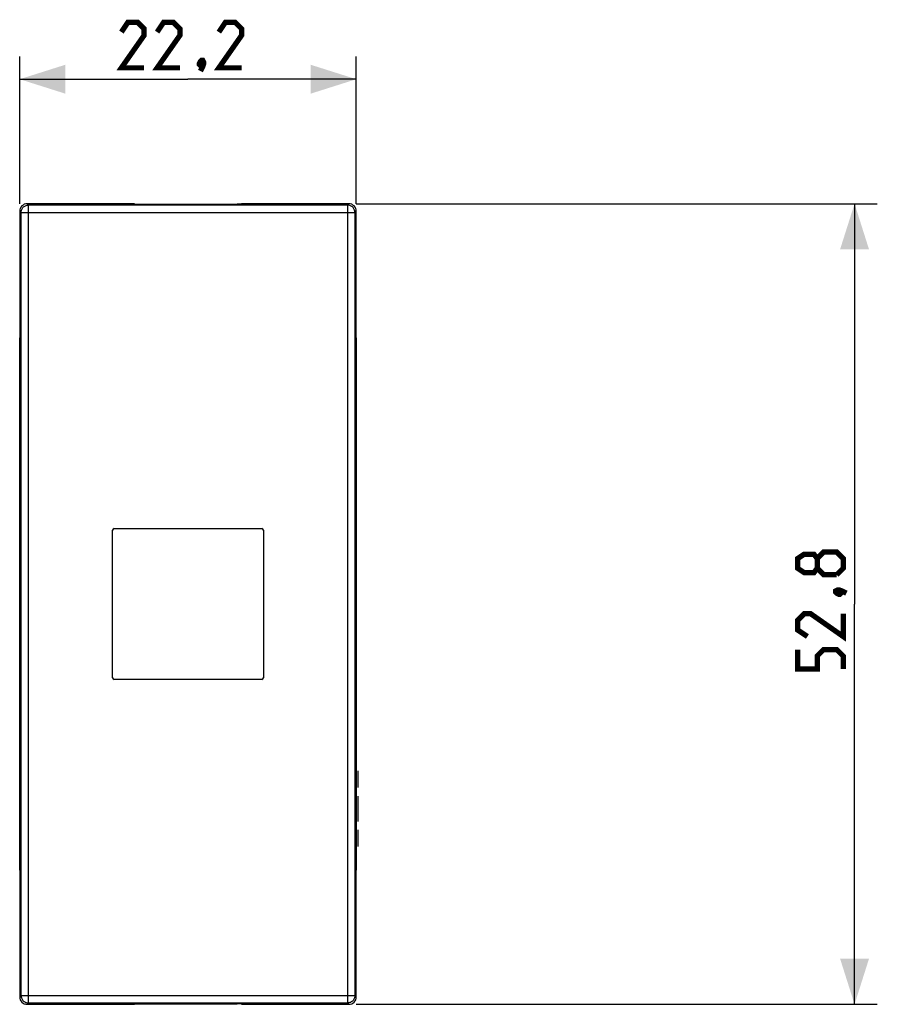
# Model space of a CAD drawing. Units: millimetres. Extents: x -11 to 103, y -26 to 49.
# Drawn here: x 47 to 103, y -26 to 39 of the extents above; entities that cross this region are included whole.
import ezdxf

# ---------------------------------------------------------------- set-up
doc = ezdxf.new("R2010")
doc.units = ezdxf.units.MM
doc.header["$LTSCALE"] = 16.335
doc.layers.get('0').update_dxf_attribs({"linetype": 'CONTINUOUS'})
for name, color, linetype in [('CURVE', 7, 'CONTINUOUS'), ('DRAFT', 7, 'CONTINUOUS'), ('RACCORDO', 7, 'CONTINUOUS')]:
    doc.layers.add(name, color=color, linetype=linetype)
doc.styles.get("Standard").update_dxf_attribs({"font": 'txt', "width": 0.8})
doc.dimstyles.new('DIMSTYLE_1', dxfattribs={"dimtxt": 3, "dimasz": 3, "dimexe": 1.5, "dimexo": 0.5, "dimgap": 0.75, "dimtad": 1, "dimtxsty": 'STANDARD', "dimblk": '_FILLED', "dimblk1": '_FILLED', "dimblk2": '_FILLED', "dimcen": 0.09, "dimazin": 2, "dimtfac": 1, "dimtofl": 0, "dimtmove": 0, "dimatfit": 3, "dimldrblk": '_FILLED', "dimfxl": 1, "dimtolj": 1, "dimarcsym": 0})

# ---------------------------------------------------------------- blocks, each defined once
blk = doc.blocks.new('_FILLED')
at = {"color": 0, "linetype": 'BYBLOCK'}
blk.add_solid([(0, 0), (-1, 0.317), (-1, -0.317)], dxfattribs=at)
blk = doc.blocks.new('*D2')
at = {"color": 7, "linetype": 'CONTINUOUS'}
for p, q in [((46.527, 26.518), (46.527, 36.23)), ((68.727, 26.518), (68.727, 36.23)), ((46.527, 34.73), (57.627, 34.73)), ((68.727, 34.73), (57.627, 34.73))]:
    blk.add_line(p, q, dxfattribs=at)
at = {"color": 7, "linetype": 'CONTINUOUS', "xscale": 3, "yscale": 3, "zscale": 3, "rotation": 180}
blk.add_blockref('_FILLED', (46.527, 34.73), dxfattribs=at)
at = {"color": 7, "linetype": 'CONTINUOUS', "xscale": 3, "yscale": 3, "zscale": 3}
blk.add_blockref('_FILLED', (68.727, 34.73), dxfattribs=at)
blk = doc.blocks.new('*D3')
at = {"color": 7, "linetype": 'CONTINUOUS'}
for p, q in [((68.727, 26.517), (103.088, 26.517)), ((101.588, 26.517), (101.588, 0.117)), ((101.588, -26.283), (101.588, 0.117)), ((68.727, -26.283), (103.088, -26.283))]:
    blk.add_line(p, q, dxfattribs=at)
at = {"color": 7, "linetype": 'CONTINUOUS', "xscale": 3, "yscale": 3, "zscale": 3}
for p, rotation in [((101.588, 26.517), 90), ((101.588, -26.283), 270)]:
    blk.add_blockref('_FILLED', p, dxfattribs=dict(at, rotation=rotation))

msp = doc.modelspace()

# ---------------------------------------------------------------- linework, layer by layer
at = {"color": 7, "linetype": 'CONTINUOUS'}
for p, q in [((46.527, 26.018), (46.527, -25.783)), ((68.727, -25.783), (68.727, 26.018)), ((52.655, -4.755), (52.655, 4.99)), ((52.755, 5.09), (62.499, 5.09)), ((62.599, 4.99), (62.599, -4.755)), ((62.499, -4.855), (52.755, -4.855))]:
    msp.add_line(p, q, dxfattribs=at)
at = {"color": 250, "linetype": 'CONTINUOUS'}
for p, q in [((46.614, 25.931), (46.527, 26.018)), ((47.114, 26.431), (47.027, 26.517)), ((47.114, -26.196), (47.114, 26.431)), ((68.141, 26.431), (47.114, 26.431)), ((68.227, 26.517), (68.141, 26.431)), ((68.141, 26.431), (68.141, -26.196)), ((68.727, 26.018), (68.641, 25.931)), ((46.614, -25.696), (46.614, 25.931)), ((46.614, 25.931), (68.641, 25.931)), ((68.641, 25.931), (68.641, -25.696)), ((46.527, -25.783), (46.614, -25.696)), ((46.614, -25.696), (68.641, -25.696)), ((68.641, -25.696), (68.727, -25.783)), ((47.027, -26.283), (47.114, -26.196)), ((47.114, -26.196), (68.141, -26.196)), ((68.141, -26.196), (68.227, -26.283))]:
    msp.add_line(p, q, dxfattribs=at)
at = {"color": 7, "linetype": 'CONTINUOUS', "const_width": 0.35}
for points in [[(54.734, 35.48), (53.234, 35.48), (54.734, 37.623), (54.734, 38.052), (54.306, 38.48), (53.663, 38.48), (53.234, 37.838)], [(57.092, 35.48), (55.592, 35.48), (57.092, 37.623), (57.092, 38.052), (56.663, 38.48), (56.02, 38.48), (55.592, 37.838)], [(61.163, 35.48), (59.663, 35.48), (61.163, 37.623), (61.163, 38.052), (60.734, 38.48), (60.092, 38.48), (59.663, 37.838)], [(58.592, 35.98), (58.663, 35.838), (58.663, 35.766), (58.52, 35.623), (58.449, 35.623), (58.377, 35.695), (58.377, 35.766), (58.449, 35.909), (58.52, 35.98), (58.592, 35.98)], [(58.663, 35.766), (58.592, 35.552), (58.449, 35.266)], [(99.124, 2.475), (98.91, 2.189), (98.267, 2.189), (97.838, 2.475), (97.838, 3.117), (98.267, 3.403), (98.91, 3.403), (99.124, 3.117), (99.553, 3.546), (100.41, 3.546), (100.838, 3.117), (100.838, 2.475), (100.41, 2.046)], [(100.41, 2.046), (99.553, 2.046), (99.124, 2.475), (99.124, 3.117)], [(100.338, 0.975), (100.481, 1.046), (100.553, 1.046), (100.696, 0.903), (100.696, 0.832), (100.624, 0.76), (100.553, 0.76), (100.41, 0.832), (100.338, 0.903), (100.338, 0.975)], [(100.553, 1.046), (100.767, 0.975), (101.053, 0.832)], [(100.838, -0.525), (100.838, -2.025), (98.696, -0.525), (98.267, -0.525), (97.838, -0.954), (97.838, -1.597), (98.481, -2.025)], [(100.838, -4.168), (100.838, -3.311), (100.41, -2.883), (99.553, -2.883), (99.124, -3.311), (99.124, -4.168), (97.838, -4.168), (97.838, -2.883)]]:
    msp.add_lwpolyline(points, dxfattribs=at)
at = {"color": 250, "linetype": 'CONTINUOUS'}
for points in [[(46.614, 25.931), (46.617, 25.983), (46.625, 26.035), (46.639, 26.086), (46.658, 26.135), (46.682, 26.181), (46.71, 26.225), (46.743, 26.266), (46.78, 26.303), (46.821, 26.336), (46.865, 26.364), (46.912, 26.388), (46.961, 26.407), (47.011, 26.42), (47.062, 26.428), (47.114, 26.431)], [(68.641, 25.931), (68.638, 25.983), (68.629, 26.035), (68.616, 26.086), (68.597, 26.135), (68.573, 26.181), (68.544, 26.225), (68.511, 26.266), (68.474, 26.303), (68.433, 26.336), (68.389, 26.364), (68.342, 26.388), (68.294, 26.407), (68.243, 26.42), (68.192, 26.428), (68.141, 26.431)], [(46.614, -25.696), (46.617, -25.748), (46.625, -25.8), (46.639, -25.851), (46.658, -25.9), (46.682, -25.946), (46.71, -25.99), (46.743, -26.031), (46.78, -26.068), (46.821, -26.101), (46.865, -26.129), (46.912, -26.153), (46.961, -26.172), (47.011, -26.185), (47.062, -26.193), (47.114, -26.196)], [(68.641, -25.696), (68.638, -25.748), (68.629, -25.8), (68.616, -25.851), (68.597, -25.9), (68.573, -25.946), (68.544, -25.99), (68.511, -26.031), (68.474, -26.068), (68.433, -26.101), (68.389, -26.129), (68.342, -26.153), (68.294, -26.172), (68.243, -26.185), (68.192, -26.193), (68.141, -26.196)]]:
    msp.add_lwpolyline(points, dxfattribs=at)
at = {"color": 7, "linetype": 'CONTINUOUS'}
for centre, major_axis, ratio, start_param, end_param in [((47.027, 26.017), (0.354, -0.354), 0.999315, 2.356537, 3.926648), ((68.227, 26.017), (-0.354, -0.354), 0.999315, 2.356537, 3.926648), ((52.755, 4.989), (0.0708, -0.0708), 0.998783, 2.356803, 3.926382), ((62.499, 4.989), (-0.0708, -0.0708), 0.998783, 2.356803, 3.926382), ((52.755, -4.755), (0.0708, 0.0708), 0.998783, 2.356803, 3.926382), ((62.499, -4.755), (-0.0708, 0.0708), 0.998783, 2.356803, 3.926382), ((47.027, -25.782), (0.354, 0.354), 0.999315, 2.356537, 3.926648), ((68.227, -25.782), (0.354, -0.354), 0.999315, -0.785056, 0.785056)]:
    msp.add_ellipse(centre, major_axis=major_axis, ratio=ratio, start_param=start_param, end_param=end_param, dxfattribs=at)
at = {"layer": 'CURVE', "color": 250, "linetype": 'CONTINUOUS'}
for p, q in [((68.827, -10.881), (68.827, -11.992)), ((68.827, -12.548), (68.827, -14.215)), ((68.827, -14.77), (68.827, -15.881))]:
    msp.add_line(p, q, dxfattribs=at)
at = {"layer": 'DRAFT', "color": 7, "linetype": 'CONTINUOUS'}
for p, q in [((54.109, 26.517), (47.027, 26.517)), ((54.109, 26.517), (54.377, 26.491)), ((54.377, 26.491), (60.877, 26.491)), ((61.145, 26.517), (60.877, 26.491)), ((68.227, 26.517), (61.145, 26.517)), ((47.027, -26.283), (54.109, -26.283)), ((54.109, -26.283), (54.377, -26.256)), ((54.377, -26.256), (60.877, -26.256)), ((61.145, -26.283), (60.877, -26.256)), ((61.145, -26.283), (68.227, -26.283))]:
    msp.add_line(p, q, dxfattribs=at)
at = {"layer": 'RACCORDO', "color": 7, "linetype": 'CONTINUOUS'}
for p, q in [((46.527, -17.434), (46.527, 17.669)), ((68.727, 17.669), (68.727, -17.434)), ((52.655, -4.755), (52.655, 4.99)), ((52.755, 5.09), (62.499, 5.09)), ((62.599, 4.99), (62.599, -4.755)), ((62.499, -4.855), (52.755, -4.855))]:
    msp.add_line(p, q, dxfattribs=at)
for centre, major_axis, start_param, end_param in [((52.755, 4.989), (-0.0708, 0.0708), -0.784789, 0.784789), ((62.499, 4.989), (0.0708, 0.0708), -0.784789, 0.784789), ((52.755, -4.755), (0.0708, 0.0708), -3.926382, -2.356803), ((62.499, -4.755), (-0.0708, 0.0708), -3.926382, -2.356803)]:
    msp.add_ellipse(centre, major_axis=major_axis, ratio=0.998783, start_param=start_param, end_param=end_param, dxfattribs=at)

# ---------------------------------------------------------------- dimensions: what is measured, and where the dimension line sits
at = {"color": 7, "linetype": 'CONTINUOUS'}
dim = msp.add_linear_dim(base=(68.727, 34.73), p1=(46.527, 26.018), p2=(68.727, 26.018), dimstyle='DIMSTYLE_1', dxfattribs=at)
dim.commit()
dim.dimension.update_dxf_attribs({"geometry": '*D2', "text_midpoint": (53.234, 34.73), "dimtype": 160})
dim = msp.add_linear_dim(base=(101.588, -26.283), p1=(68.227, 26.517), p2=(68.227, -26.283), angle=270, dimstyle='DIMSTYLE_1', dxfattribs=at)
dim.commit()
dim.dimension.update_dxf_attribs({"geometry": '*D3', "text_midpoint": (101.588, -4.168), "dimtype": 160})

doc.saveas('drawing.dxf')
